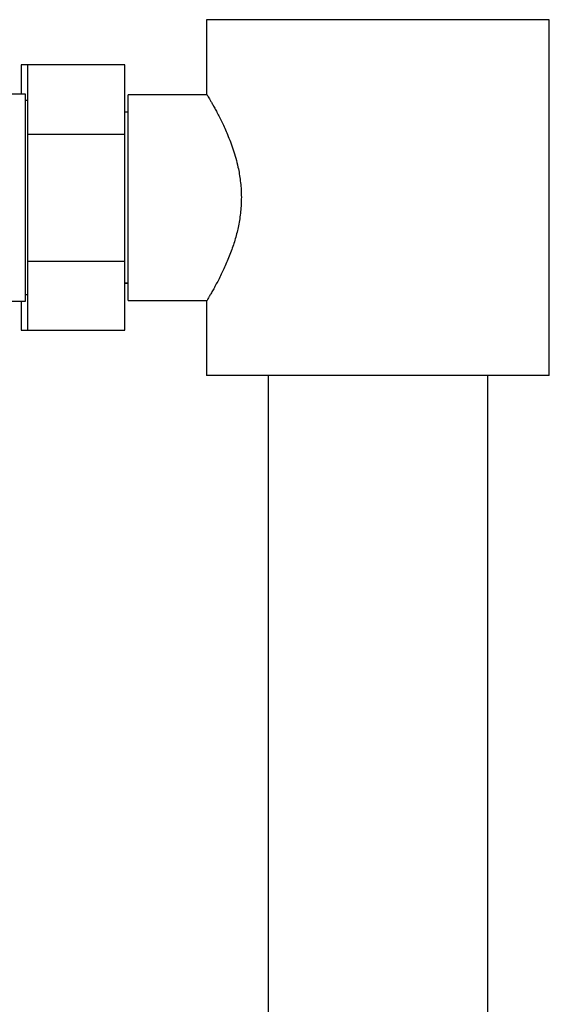
# Model space of a CAD drawing. Units: millimetres. Extents: x 10 to 200, y 13 to 287.
# Drawn here: x 156 to 165, y 212 to 227 of the extents above; entities that cross this region are included whole.
import ezdxf

# ---------------------------------------------------------------- set-up
doc = ezdxf.new("R2010")
doc.units = ezdxf.units.MM

msp = doc.modelspace()

# ---------------------------------------------------------------- linework, layer by layer
at = {"color": 7, "linetype": 'Continuous', "lineweight": 25}
for p, q in [((159.3234, 226.9349), (159.3234, 225.7849)), ((164.6234, 226.9349), (159.3234, 226.9349)), ((164.6234, 221.4349), (164.6234, 226.9349)), ((156.5584, 226.2349), (156.4584, 226.2349)), ((156.4584, 226.2349), (156.4584, 225.7849)), ((158.0584, 226.2349), (156.5584, 226.2349)), ((156.5584, 225.166), (156.5584, 226.2349)), ((158.0584, 225.166), (158.0584, 226.2349)), ((156.5234, 225.7849), (156.2734, 225.7849)), ((156.5234, 224.1849), (156.5234, 225.7849)), ((159.3294, 225.7749), (158.1084, 225.7749)), ((158.1084, 222.5949), (158.1084, 225.7749)), ((156.5584, 225.6849), (156.5234, 225.6849)), ((158.1084, 225.507), (158.0584, 225.507)), ((158.1084, 225.5049), (158.0584, 225.5049)), ((156.5584, 225.166), (158.0584, 225.166)), ((156.5584, 223.2038), (156.5584, 225.166)), ((158.0584, 223.2038), (158.0584, 225.166)), ((156.5234, 222.5849), (156.5234, 224.1849)), ((156.5584, 223.2038), (158.0584, 223.2038)), ((156.5584, 222.1349), (156.5584, 223.2038)), ((158.0584, 222.1349), (158.0584, 223.2038)), ((158.0584, 222.8649), (158.1084, 222.8649)), ((158.0584, 222.8629), (158.1084, 222.8629)), ((156.2734, 222.5849), (156.5234, 222.5849)), ((156.4584, 222.5849), (156.4584, 222.1349)), ((156.5234, 222.6849), (156.5584, 222.6849)), ((158.1084, 222.5949), (159.3295, 222.5949)), ((159.3234, 222.586), (159.3234, 221.4349)), ((156.4584, 222.1349), (156.5584, 222.1349)), ((156.5584, 222.1349), (158.0584, 222.1349)), ((164.6234, 221.4349), (159.3234, 221.4349)), ((160.2734, 221.4349), (160.2734, 206.9349)), ((163.6734, 206.9349), (163.6734, 221.4349))]:
    msp.add_line(p, q, dxfattribs=at)
msp.add_open_spline([(159.3234, 225.7849), (159.324, 225.784), (159.325, 225.7823), (159.3336, 225.7679), (159.3475, 225.7449), (159.3665, 225.7126), (159.39, 225.6722), (159.4174, 225.6241), (159.4486, 225.568), (159.4837, 225.503), (159.5218, 225.4297), (159.5626, 225.3474), (159.6048, 225.2575), (159.6486, 225.1572), (159.6928, 225.0468), (159.7363, 224.9246), (159.7761, 224.7942), (159.8075, 224.6682), (159.8304, 224.5507), (159.8463, 224.4424), (159.8569, 224.3313), (159.8617, 224.219), (159.8605, 224.1074), (159.8535, 223.9963), (159.8408, 223.8856), (159.8228, 223.7773), (159.8006, 223.6732), (159.7748, 223.5729), (159.7456, 223.4753), (159.7121, 223.3761), (159.6747, 223.277), (159.6339, 223.1782), (159.5922, 223.0849), (159.5489, 222.9942), (159.5055, 222.9082), (159.4627, 222.8274), (159.4234, 222.7562), (159.3899, 222.6974), (159.3632, 222.6516), (159.3428, 222.6172), (159.3294, 222.5948), (159.3233, 222.5848), (159.3239, 222.5857), (159.3241, 222.586)], degree=3, knots=[0, 0, 0, 0, 0.02341843, 0.04683739, 0.07100027, 0.09516471, 0.11856393, 0.14196483, 0.16595402, 0.18994482, 0.21518562, 0.24042761, 0.26624989, 0.29207222, 0.32032803, 0.34858143, 0.37776077, 0.4069342, 0.42830447, 0.44967279, 0.47164192, 0.49360986, 0.51499567, 0.53638207, 0.55841197, 0.58044392, 0.60162392, 0.62280579, 0.64443328, 0.66606221, 0.69098998, 0.71591886, 0.74140014, 0.76688119, 0.79524345, 0.8236035, 0.85289643, 0.88218546, 0.9086898, 0.93519156, 0.96273176, 0.99027038, 1, 1, 1, 1], dxfattribs=at)

doc.saveas('drawing.dxf')
